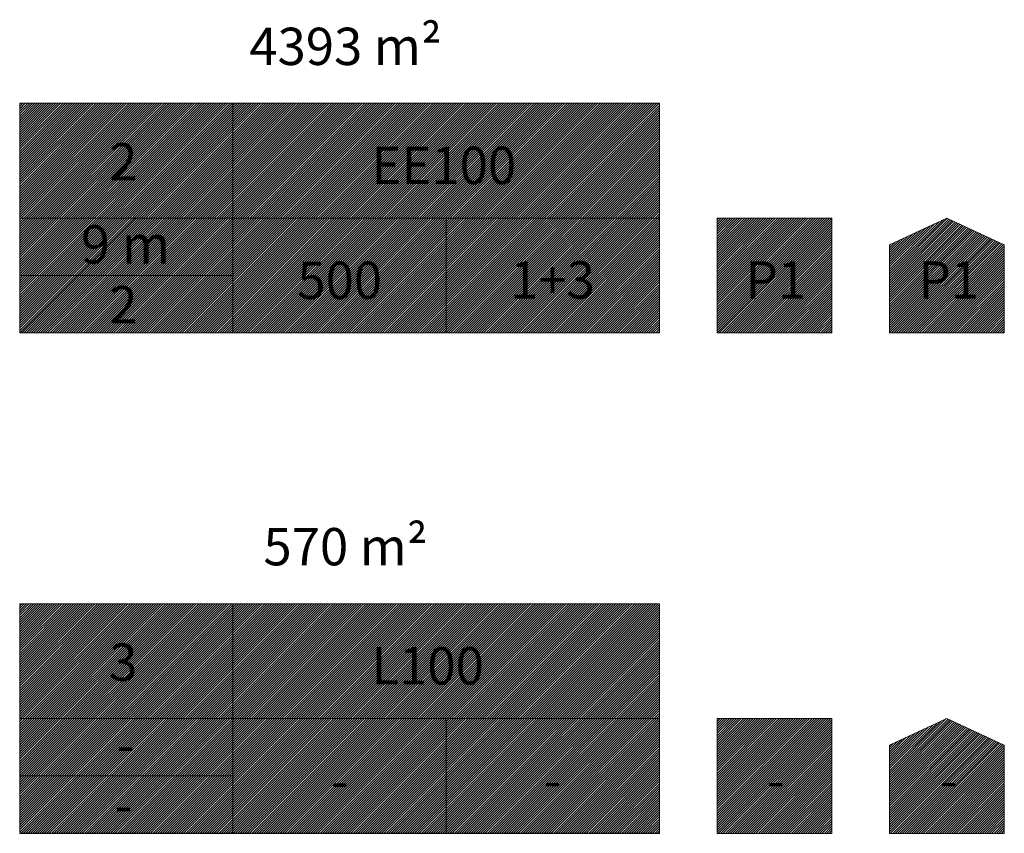
# Model space of a CAD drawing. Units: metres. Extents: x 556883 to 557803, y 6570974 to 6571454.
# Drawn here: x 557622 to 557659, y 6571259 to 6571290 of the extents above; entities that cross this region are included whole.
import ezdxf

# ---------------------------------------------------------------- set-up
doc = ezdxf.new("R2010")
doc.units = ezdxf.units.M
doc.header["$MEASUREMENT"] = 0
doc.linetypes.add('ACAD_ISO03W100', pattern=[30, 12, -18])
doc.layers.get('0').update_dxf_attribs({"lineweight": 9})
doc.layers.add('00_siim_ehitusõigus', color=7, linetype='Continuous', lineweight=5)
doc.styles.get("Standard").update_dxf_attribs({"font": 'txt.shx'})
pattern_1 = [(45, (0, 0), (-0.04419417382416, 0.04419417382416), [])]

# ---------------------------------------------------------------- blocks, each defined once
blk = doc.blocks.new('ehitusõigus')
at = {"flags": 128}
for points in [[(551690.378, 6579378.982), (551714.378, 6579378.982), (551714.378, 6579370.363), (551690.378, 6579370.363), (551690.378, 6579378.982)], [(551698.378, 6579378.982), (551698.378, 6579378.982), (551698.378, 6579370.366)], [(551690.378, 6579374.673), (551714.378, 6579374.673)], [(551706.378, 6579374.674), (551706.378, 6579370.366)], [(551690.378, 6579372.523), (551698.378, 6579372.523)]]:
    blk.add_lwpolyline(points, dxfattribs=at)
blk = doc.blocks.new('ehitusõigus1')
at = {"flags": 128}
blk.add_lwpolyline([(551720.842, 6579370.363), (551720.842, 6579374.673), (551716.533, 6579374.673), (551716.533, 6579370.363)], close=True, dxfattribs=at)
blk.add_blockref('ehitusõigus', (0, 0))
blk = doc.blocks.new('ehitusõigus2')
at = {"true_color": 0xffffff}
h = blk.add_hatch(dxfattribs=at)
h.set_pattern_fill('ANSI31', scale=0.5)
h.set_pattern_definition(pattern_1)
h.paths.add_polyline_path([(551690.378, 6579378.982), (551714.378, 6579378.982), (551714.378, 6579370.363), (551690.378, 6579370.363)])
h = blk.add_hatch(dxfattribs=at)
h.set_pattern_fill('ANSI31', scale=0.5)
h.set_pattern_definition(pattern_1)
h.paths.add_polyline_path([(551716.533, 6579374.673), (551720.842, 6579374.673), (551720.842, 6579370.363), (551716.533, 6579370.363)])
blk.add_blockref('ehitusõigus1', (0, 0))
blk = doc.blocks.new('ehitusõigus3')
at = {"true_color": 0xffffff}
h = blk.add_hatch(dxfattribs=at)
h.set_pattern_fill('ANSI31', scale=0.5)
h.set_pattern_definition(pattern_1)
h.paths.add_polyline_path([(551775.795, 6579319.24), (551773.64, 6579318.24), (551773.64, 6579314.93), (551777.95, 6579314.93), (551777.95, 6579318.24)])
at = {"flags": 128}
blk.add_lwpolyline([(551775.795, 6579319.24), (551773.64, 6579318.24), (551773.64, 6579314.93), (551777.95, 6579314.93), (551777.95, 6579318.24), (551775.795, 6579319.24)], dxfattribs=at)
blk.add_blockref('ehitusõigus2', (50.643, -55.433))

msp = doc.modelspace()

# ---------------------------------------------------------------- linework, layer by layer
at = {"flags": 128}
for points in [[(557622.315, 6571286.392), (557622.315, 6571277.773), (557646.315, 6571277.773), (557646.315, 6571286.392), (557622.315, 6571286.392)], [(557622.315, 6571267.615), (557622.315, 6571258.997), (557646.315, 6571258.997), (557646.315, 6571267.615), (557622.315, 6571267.615)]]:
    msp.add_lwpolyline(points, dxfattribs=at)
at = {"layer": '00_siim_ehitusõigus', "flags": 128}
for points in [[(557646.315, 6571286.392), (557646.315, 6571277.773)], [(557659.243, 6571281.082), (557659.243, 6571281.082), (557657.088, 6571282.082)], [(557646.315, 6571267.615), (557646.315, 6571258.997)], [(557659.243, 6571262.306), (557659.243, 6571262.306), (557657.088, 6571263.306)]]:
    msp.add_lwpolyline(points, dxfattribs=at)

# ---------------------------------------------------------------- block references
at = {"layer": '00_siim_ehitusõigus'}
for p in [(5881.293, -8037.157), (5881.293, -8055.934)]:
    msp.add_blockref('ehitusõigus3', p, dxfattribs=at)

# ---------------------------------------------------------------- texts
at = {"layer": '00_siim_ehitusõigus', "color": 0, "linetype": 'ACAD_ISO03W100'}
for s, insert, char_height, width, attachment_point in [('\\pi-0.0042,l0.0042,t0.0042;{\\fSwis721 Ex BT|b0|i0|c0|p34;4393 m\\C256;²}', (557634.536, 6571288.529), 1.4, 16.72794, 5), ('{\\fSwis721 Ex BT|b1|i0|c0|p34;2}', (557626.2, 6571284.197), 1.4, 2.13647, 5), ('{\\fSwis721 Ex BT|b1|i0|c0|p34;EE\\fSwis721 Ex BT|b0|i0|c0|p34;100}', (557635.506, 6571284.06), 1.4, 13.58753, 4), ('{\\fSwis721 Ex BT|b0|i0|c0|p34;9 m}', (557626.286, 6571281.097), 1.44, 5.43506, 5), ('{\\fSwis721 Ex BT|b0|i0|c0|p34;500}', (557634.318, 6571279.749), 1.4, 4.53545, 5), ('{\\fSwis721 Ex BT|b0|i0|c0|p34;1+3}', (557642.297, 6571279.762), 1.4, 2.13647, 5), ('{\\fSwis721 Ex BT|b0|i0|c0|p34;P1}', (557650.673, 6571279.762), 1.4, 2.13647, 5), ('{\\fSwis721 Ex BT|b0|i0|c0|p34;P1}', (557657.158, 6571279.762), 1.4, 2.13647, 5), ('{\\fSwis721 Ex BT|b0|i0|c0|p34;2}', (557626.204, 6571278.832), 1.4, 2.13647, 5), ('\\pi-0.0042,l0.0042,t0.0042;{\\fSwis721 Ex BT|b0|i0|c0|p34;570 m\\C256;²}', (557634.536, 6571269.753), 1.4, 16.72794, 5), ('{\\fSwis721 Ex BT|b1|i0|c0|p34;3}', (557626.2, 6571265.42), 1.4, 2.13647, 5), ('{\\fSwis721 Ex BT|b1|i0|c0|p34;L\\fSwis721 Ex BT|b0|i0|c0|p34;100}', (557635.506, 6571265.283), 1.4, 13.58753, 4), ('{\\fSwis721 Ex BT|b0|i0|c0|p34;-}', (557626.286, 6571262.321), 1.44, 5.43506, 5), ('{\\fSwis721 Ex BT|b0|i0|c0|p34;-}', (557634.318, 6571260.973), 1.4, 4.53545, 5), ('{\\fSwis721 Ex BT|b0|i0|c0|p34;-}', (557642.297, 6571260.986), 1.4, 2.13647, 5), ('{\\fSwis721 Ex BT|b0|i0|c0|p34;-}', (557650.673, 6571260.986), 1.4, 2.13647, 5), ('{\\fSwis721 Ex BT|b0|i0|c0|p34;-}', (557657.158, 6571260.986), 1.4, 2.13647, 5), ('{\\fSwis721 Ex BT|b0|i0|c0|p34;-}', (557626.204, 6571260.056), 1.4, 2.13647, 5)]:
    msp.add_mtext(s, dxfattribs=dict(at, insert=insert, char_height=char_height, width=width, attachment_point=attachment_point))

doc.saveas('drawing.dxf')
